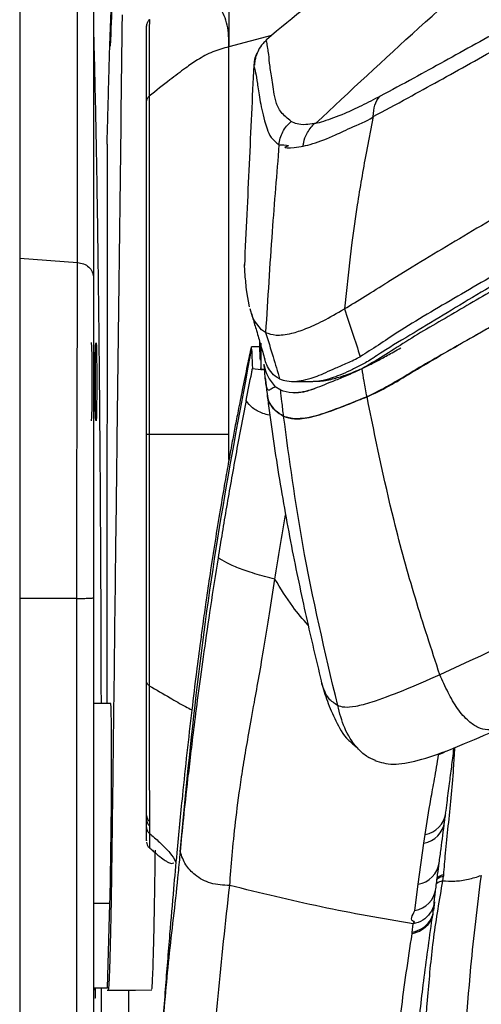
# Model space of a CAD drawing. Units: millimetres. Extents: x 0 to 297, y 0 to 210.
# Drawn here: x 31 to 34, y 57 to 63 of the extents above; entities that cross this region are included whole.
import ezdxf

# ---------------------------------------------------------------- set-up
doc = ezdxf.new("R2010")
doc.units = ezdxf.units.MM
doc.linetypes.add('SLD-Solid', pattern=[0])

msp = doc.modelspace()

# ---------------------------------------------------------------- linework, layer by layer
at = {"color": 7, "linetype": 'SLD-Solid', "lineweight": 25}
for p, q in [((30.9368, 67.0769), (30.9368, 33.2563)), ((31.2684, 61.2165), (31.2684, 62.971)), ((31.3597, 62.8878), (31.3597, 61.1333)), ((32.3539, 62.4964), (32.3545, 62.4968)), ((32.1385, 62.2651), (32.1385, 62.4561)), ((32.2931, 62.402), (32.2988, 62.4175)), ((32.298, 62.4183), (32.2978, 62.4178)), ((32.9677, 62.055), (32.9259, 61.8446)), ((31.4383, 61.8962), (31.4365, 58.6815)), ((32.1386, 61.2833), (32.1386, 61.6484)), ((32.845, 61.3318), (32.8345, 61.2491)), ((32.8345, 61.2491), (32.8015, 60.9496)), ((33.1907, 61.19), (33.0509, 61.1036)), ((32.2563, 60.9612), (32.2407, 61.0487)), ((32.2744, 60.9038), (32.2596, 60.9507)), ((32.2853, 60.8803), (32.2744, 60.9038)), ((32.3254, 60.8296), (32.2853, 60.8803)), ((32.349, 60.8146), (32.3254, 60.8296)), ((32.3146, 60.7641), (32.3146, 60.7239)), ((32.274, 60.607), (32.3211, 60.6017)), ((32.3205, 60.6106), (32.3211, 60.6017)), ((32.3409, 60.624), (32.3412, 60.6314)), ((32.4357, 60.4825), (32.4038, 60.5021)), ((32.5045, 60.5333), (32.6214, 60.5333)), ((32.1386, 60.2303), (32.1386, 60.4693)), ((31.2649, 52.1097), (31.2649, 59.2858)), ((31.3597, 59.2894), (31.3597, 52.1132)), ((32.6722, 58.7996), (32.6696, 58.813)), ((31.4593, 58.6815), (31.3597, 58.6815)), ((32.9365, 58.3761), (32.9423, 58.3711)), ((31.6822, 58.0037), (31.6822, 57.9793)), ((33.2583, 57.8799), (33.2656, 57.9292)), ((33.2254, 57.6432), (33.2583, 57.8799)), ((33.37, 57.6892), (33.3656, 57.6627)), ((33.2059, 57.4922), (33.2254, 57.6432)), ((31.4417, 57.0454), (31.4549, 57.5328)), ((33.3115, 57.4866), (33.3124, 57.4952)), ((33.3156, 57.4931), (33.3209, 57.5413)), ((33.1914, 57.366), (33.1966, 57.415)), ((33.1908, 57.3581), (33.1916, 57.366)), ((31.4417, 57.0454), (31.3597, 57.0454))]:
    msp.add_line(p, q, dxfattribs=at)
at = {"color": 8, "linetype": 'SLD-Solid', "lineweight": 25}
for p, q in [((32.3835, 62.5213), (32.1385, 62.4561)), ((30.9368, 61.2408), (31.2684, 61.2165)), ((32.1386, 60.0838), (32.1386, 60.2303)), ((31.2649, 59.2858), (30.9368, 59.2852)), ((31.4549, 57.5328), (31.3597, 57.5328)), ((31.4047, 57.0454), (31.4047, 56.6138)), ((31.5638, 56.8583), (31.5638, 57.0354))]:
    msp.add_line(p, q, dxfattribs=at)
at = {"color": 7, "linetype": 'SLD-Solid', "lineweight": 25, "flags": 128}
for points in [[(32.2838, 62.3516), (32.2838, 62.3516), (32.2807, 62.3508), (32.2808, 62.3505)], [(31.4398, 57.0352), (31.6018, 57.0354), (31.6955, 57.0355)]]:
    msp.add_lwpolyline(points, dxfattribs=at)
at = {"color": 8, "linetype": 'SLD-Solid', "lineweight": 25, "flags": 128}
msp.add_lwpolyline([(33.3825, 58.4062), (33.3707, 58.399), (33.3428, 58.3872)], dxfattribs=at)
at = {"color": 7, "linetype": 'SLD-Solid', "lineweight": 25}
for centre, radius, start, end in [((31.7114, 58.0386), 0.0455, 180.4242, 230.1057), ((31.712, 58.0145), 0.0461, 180.3546, 229.6806), ((31.7159, 57.8859), 0.05, 180.0031, 217.8636)]:
    msp.add_arc(centre, radius, start, end, dxfattribs=at)
at = {"color": 8, "linetype": 'SLD-Solid', "lineweight": 25}
for centre, radius, start, end in [((33.2405, 58.0714), 0.1444, 279.9945, 351.993), ((33.234, 58.0224), 0.1446, 279.6785, 351.9589), ((33.2024, 57.7865), 0.1452, 279.1213, 352.0315), ((33.1825, 57.6358), 0.1455, 279.2218, 352.5325)]:
    msp.add_arc(centre, radius, start, end, dxfattribs=at)
at = {"color": 7, "linetype": 'SLD-Solid', "lineweight": 25}
for centre, major_axis, ratio, start_param, end_param in [((31.3493, 60.5315), (0, 0.2246), 0.017455, 3.141897, 6.282881), ((31.3624, 60.5315), (0, 0.2244), 0.017455, 3.141897, 6.282881), ((31.4533, 58.0315), (0.006, 0.65), 0.014818, 3.838107, 6.283322), ((31.3711, 57.1315), (0, 0.1426), 0.017455, 2.219178, 4.064008)]:
    msp.add_ellipse(centre, major_axis=major_axis, ratio=ratio, start_param=start_param, end_param=end_param, dxfattribs=at)
msp.add_ellipse((31.3755, 60.5315), major_axis=(0, 0.2242), ratio=0.017455, dxfattribs=at)
for points, knots in [([(35.5261, 64.7965), (35.4243, 64.7315), (35.2113, 64.5956), (34.8806, 64.3777), (34.5229, 64.1361), (34.138, 63.8683), (33.7249, 63.5713), (33.2825, 63.2406), (32.8197, 62.8811), (32.5098, 62.6256), (32.3535, 62.4968)], [0, 0, 0, 0, 0.092526, 0.193459, 0.303207, 0.422478, 0.552078, 0.692701, 0.845121, 1, 1, 1, 1]), ([(32.6362, 62.0158), (32.8334, 62.2004), (33.2278, 62.5696), (33.8435, 63.1063), (34.478, 63.6343), (34.9175, 63.9714), (35.1372, 64.14)], [0, 0, 0, 0, 0.24397, 0.487891, 0.743932, 1, 1, 1, 1]), ([(31.6485, 63.4459), (31.639, 63.4434), (31.6191, 63.4381), (31.5841, 63.4204), (31.5511, 63.3923), (31.529, 63.3605), (31.5142, 63.3277), (31.5086, 63.3015), (31.5016, 63.2599), (31.4939, 63.194), (31.4853, 63.0911), (31.476, 62.9332), (31.4664, 62.7271), (31.4603, 62.5512), (31.4571, 62.4598)], [0, 0, 0, 0, 0.010419, 0.02166, 0.048113, 0.081955, 0.124524, 0.19548, 0.274986, 0.360499, 0.500543, 0.654565, 0.820648, 1, 1, 1, 1]), ([(31.4534, 62.4237), (31.4558, 62.4939), (31.4605, 62.6337), (31.4676, 62.8105), (31.4746, 62.9619), (31.4815, 63.0849), (31.4882, 63.1781), (31.4948, 63.2402), (31.5012, 63.2706), (31.5072, 63.2676), (31.513, 63.2311), (31.5184, 63.1603), (31.5233, 63.0574), (31.5263, 62.9608), (31.5277, 62.9125)], [0, 0, 0, 0, 0.083274, 0.165716, 0.247758, 0.331488, 0.414459, 0.497162, 0.581398, 0.66497, 0.748432, 0.832479, 0.916134, 1, 1, 1, 1]), ([(32.1427, 63.2994), (32.1423, 63.2356), (32.1414, 63.1072), (32.1398, 62.9044), (32.1386, 62.6954), (32.1385, 62.5355), (32.1385, 62.4561)], [0, 0, 0, 0, 0.248343, 0.499904, 0.751282, 1, 1, 1, 1]), ([(34.9046, 63.1841), (34.8336, 63.1489), (34.5039, 62.9854), (34.0505, 62.7463), (33.5539, 62.4722), (33.2437, 62.2987), (33.0716, 62.2065), (33.0079, 62.1724)], [0, 0, 0, 0, 0.106916, 0.496203, 0.691093, 0.885829, 1, 1, 1, 1]), ([(32.9677, 62.0555), (32.9678, 62.0555), (33.0307, 62.0887), (33.2103, 62.1863), (33.5242, 62.3599), (34.0146, 62.6379), (34.5184, 62.8709), (34.7819, 63.0422), (34.8762, 63.0737), (34.8762, 63.0737)], [0, 0, 0, 0, 0.000033, 0.117118, 0.312542, 0.50812, 0.894223, 0.999999, 1, 1, 1, 1]), ([(32.1385, 62.4561), (32.1378, 62.499), (32.1365, 62.585), (32.0876, 62.6861), (32.0321, 62.7719), (32.0048, 62.8171), (31.991, 62.8399)], [0, 0, 0, 0, 0.249999, 0.501237, 0.74859, 1, 1, 1, 1]), ([(31.525, 62.6407), (31.5152, 61.8387), (31.5027, 60.8188), (31.4861, 59.4713), (31.4767, 58.7017), (31.4695, 58.1179), (31.4663, 57.8621), (31.4659, 57.8301)], [0, 0, 0, 0, 0.5, 0.635837, 0.840393, 0.980069, 1, 1, 1, 1]), ([(31.6659, 62.575), (31.6661, 62.5783), (31.6665, 62.585), (31.6696, 62.5946), (31.6744, 62.6036), (31.6789, 62.6085), (31.6812, 62.611)], [0, 0, 0, 0, 0.2500023, 0.500001, 0.7500079, 1, 1, 1, 1]), ([(31.6812, 62.6109), (31.6812, 62.6109), (31.6812, 62.6109), (31.6811, 62.6124), (31.6815, 62.6137), (31.6815, 62.6125), (31.6815, 62.6116)], [0, 0, 0, 0, 0.000024, 0.316578, 0.52171, 1, 1, 1, 1]), ([(31.6659, 62.1435), (31.6659, 62.2045), (31.6659, 62.3264), (31.6659, 62.4635), (31.6659, 62.543), (31.6659, 62.5755), (31.6659, 62.579), (31.6659, 62.5755), (31.6659, 62.575)], [0, 0, 0, 0, 0.215635, 0.431272, 0.681334, 0.828429, 0.975533, 1, 1, 1, 1]), ([(32.3564, 62.4947), (32.3487, 62.4884), (32.3266, 62.4704), (32.3062, 62.4353), (32.2926, 62.4012), (32.287, 62.374), (32.2853, 62.3576), (32.2852, 62.3517), (32.2852, 62.3503)], [0, 0, 0, 0, 0.103036, 0.294195, 0.484623, 0.689592, 0.929567, 1, 1, 1, 1]), ([(31.4383, 61.8962), (31.4393, 61.9278), (31.4413, 61.9889), (31.4444, 62.1031), (31.4474, 62.2167), (31.4505, 62.331), (31.4524, 62.3922), (31.4534, 62.4237)], [0, 0, 0, 0, 0.197193, 0.380251, 0.621376, 0.805257, 1, 1, 1, 1]), ([(32.1385, 62.4561), (32.1072, 62.4474), (32.0427, 62.4296), (31.9609, 62.3845), (31.881, 62.3284), (31.7892, 62.2585), (31.7206, 62.2041), (31.681, 62.1728)], [0, 0, 0, 0, 0.169903, 0.350712, 0.505118, 0.715312, 1, 1, 1, 1]), ([(32.2838, 62.3516), (32.285, 62.3657), (32.2868, 62.3886), (32.2956, 62.4097), (32.299, 62.4179)], [0, 0, 0, 0, 0.6117257, 1, 1, 1, 1]), ([(32.2925, 62.4022), (32.2918, 62.3999), (32.2881, 62.3893), (32.2831, 62.368), (32.2823, 62.3528), (32.2823, 62.3509)], [0, 0, 0, 0, 0.19356, 0.900096, 1, 1, 1, 1]), ([(32.2807, 62.3505), (32.2722, 62.1636), (32.2553, 61.7957), (32.2365, 61.3959), (32.2273, 61.1993)], [0, 0, 0, 0, 0.50811, 1, 1, 1, 1]), ([(32.2838, 62.3513), (32.2838, 62.3514), (32.2838, 62.3514), (32.2838, 62.3514), (32.2838, 62.3514)], [0, 0, 0, 0, 0.999716, 1, 1, 1, 1]), ([(32.1386, 61.6484), (32.1385, 61.7605), (32.1385, 61.985), (32.1385, 62.1717), (32.1385, 62.2651)], [0, 0, 0, 0, 0.499665, 1, 1, 1, 1]), ([(31.6659, 62.1435), (31.6661, 62.1462), (31.6665, 62.1517), (31.6696, 62.1595), (31.6743, 62.1668), (31.6788, 62.1708), (31.6811, 62.1728)], [0, 0, 0, 0, 0.250014, 0.499992, 0.750018, 1, 1, 1, 1]), ([(31.6659, 60.2302), (31.6659, 60.3379), (31.6659, 60.5553), (31.6659, 60.8961), (31.6659, 61.2473), (31.6659, 61.588), (31.6659, 61.8969), (31.6659, 62.0606), (31.6659, 62.1436)], [0, 0, 0, 0, 0.144454, 0.291737, 0.466274, 0.645868, 0.820396, 1, 1, 1, 1]), ([(31.681, 62.1728), (31.681, 62.1728), (31.681, 62.0925), (31.681, 61.9222), (31.681, 61.6123), (31.681, 61.2643), (31.681, 60.9813), (31.681, 60.6904), (31.681, 60.471), (31.681, 60.2838), (31.681, 60.2302), (31.681, 60.2302)], [0, 0, 0, 0, 0.000002, 0.177066, 0.354126, 0.531184, 0.708246, 0.752306, 0.929131, 0.999999, 1, 1, 1, 1]), ([(33.0079, 62.1724), (32.9713, 62.1534), (32.898, 62.1155), (32.784, 62.0625), (32.7007, 62.0334), (32.6473, 62.0158), (32.6362, 62.0158), (32.6362, 62.0158)], [0, 0, 0, 0, 0.236199, 0.472347, 0.833441, 0.999993, 1, 1, 1, 1]), ([(32.9677, 62.0555), (32.9693, 62.0782), (32.9724, 62.1216), (32.9936, 62.1571), (33.0067, 62.1711), (33.0079, 62.1724)], [0, 0, 0, 0, 0.4996402, 0.9532783, 1, 1, 1, 1]), ([(32.4261, 61.8926), (32.4281, 61.9055), (32.432, 61.9313), (32.4472, 61.9675), (32.4683, 62.0007), (32.4873, 62.0186), (32.4968, 62.0276)], [0, 0, 0, 0, 0.250003, 0.499998, 0.750003, 1, 1, 1, 1]), ([(32.6293, 62.0145), (32.6121, 62.0121), (32.5714, 62.0064), (32.527, 62.0115), (32.5069, 62.0222), (32.4968, 62.0276)], [0, 0, 0, 0, 0.2665606, 0.632107, 1, 1, 1, 1]), ([(32.565, 61.8848), (32.5827, 61.8892), (32.6333, 61.9017), (32.7353, 61.9404), (32.8404, 61.9938), (32.9515, 62.0388), (32.9677, 62.055), (32.9677, 62.055)], [0, 0, 0, 0, 0.189397, 0.541904, 0.770926, 0.999993, 1, 1, 1, 1]), ([(32.9677, 62.055), (32.9677, 62.0551), (32.9677, 62.0553), (32.9677, 62.0555), (32.9677, 62.0555)], [0, 0, 0, 0, 0.82382, 1, 1, 1, 1]), ([(32.565, 61.8848), (32.5659, 61.8921), (32.5691, 61.9169), (32.5851, 61.9649), (32.613, 61.9962), (32.6293, 62.0145)], [0, 0, 0, 0, 0.147268, 0.50081, 1, 1, 1, 1]), ([(32.6362, 62.0158), (32.6351, 62.0156), (32.6327, 62.0151), (32.6304, 62.0147), (32.6293, 62.0145)], [0, 0, 0, 0, 0.498515, 1, 1, 1, 1]), ([(34.4873, 61.9231), (34.3252, 61.8376), (34.0197, 61.6766), (33.5842, 61.4276), (33.3219, 61.2692), (33.1907, 61.19)], [0, 0, 0, 0, 0.361091, 0.680311, 1, 1, 1, 1]), ([(32.4261, 61.8926), (32.4126, 61.7268), (32.3833, 61.3677), (32.361, 61.0082), (32.349, 60.8146)], [0, 0, 0, 0, 0.461803, 1, 1, 1, 1]), ([(32.4261, 61.8926), (32.4261, 61.8926), (32.5148, 61.8926), (32.4203, 61.8745), (32.5103, 61.8747), (32.5487, 61.8818), (32.565, 61.8848)], [0, 0, 0, 0, 0.000001, 0.363922, 0.729911, 1, 1, 1, 1]), ([(32.9259, 61.8446), (32.9084, 61.7457), (32.8782, 61.5752), (32.8549, 61.4037), (32.845, 61.3318)], [0, 0, 0, 0, 0.580356, 1, 1, 1, 1]), ([(34.6865, 61.7037), (34.5193, 61.6171), (34.2238, 61.464), (33.8126, 61.2329), (33.4498, 61.0201), (33.1746, 60.861), (32.9952, 60.7401), (32.927, 60.6969), (32.8929, 60.6753)], [0, 0, 0, 0, 0.259005, 0.457886, 0.656741, 0.857281, 0.928676, 1, 1, 1, 1]), ([(34.7149, 61.635), (34.4818, 61.5127), (34.1454, 61.336), (33.7218, 61.0961), (33.4314, 60.9245), (33.1962, 60.7902), (33.0225, 60.6756), (32.9429, 60.6289), (32.9031, 60.6056)], [0, 0, 0, 0, 0.3590367, 0.5183803, 0.6778456, 0.8382425, 0.9191938, 1, 1, 1, 1]), ([(32.9316, 60.4448), (32.9725, 60.4639), (33.0546, 60.5021), (33.1861, 60.5835), (33.4186, 60.7219), (33.7799, 60.9258), (34.2731, 61.2006), (34.6187, 61.3821), (34.7915, 61.4729)], [0, 0, 0, 0, 0.078664, 0.157639, 0.236609, 0.477799, 0.738813, 1, 1, 1, 1]), ([(34.7915, 61.4729), (34.5587, 61.35), (34.2193, 61.1708), (33.7863, 60.9299), (33.4844, 60.7558), (33.2404, 60.6203), (33.0589, 60.5068), (32.974, 60.4654), (32.9316, 60.4448)], [0, 0, 0, 0, 0.351979, 0.513007, 0.67416, 0.836311, 0.918255, 1, 1, 1, 1]), ([(32.1386, 60.4693), (32.1386, 60.6089), (32.1386, 60.8879), (32.1386, 61.1515), (32.1386, 61.2833)], [0, 0, 0, 0, 0.500002, 1, 1, 1, 1]), ([(31.2649, 59.2858), (31.2649, 59.3885), (31.2649, 59.5937), (31.2653, 59.901), (31.2659, 60.1774), (31.2668, 60.4128), (31.2675, 60.6231), (31.2681, 60.8193), (31.2683, 60.987), (31.2684, 61.115), (31.2684, 61.1868), (31.2684, 61.2165)], [0, 0, 0, 0, 0.132388, 0.264728, 0.395957, 0.492242, 0.588492, 0.709938, 0.831783, 0.930181, 1, 1, 1, 1]), ([(31.2684, 61.2165), (31.2806, 61.2145), (31.305, 61.2105), (31.3349, 61.1909), (31.3557, 61.1644), (31.3583, 61.1437), (31.3597, 61.1333)], [0, 0, 0, 0, 0.2500005, 0.5000063, 0.7500071, 1, 1, 1, 1]), ([(32.2407, 61.0487), (32.2374, 61.0828), (32.2303, 61.1559), (32.2275, 61.2026), (32.2284, 61.2047), (32.2287, 61.2054)], [0, 0, 0, 0, 0.376121, 0.8060495, 1, 1, 1, 1]), ([(31.3597, 61.1333), (31.3597, 61.0627), (31.3597, 60.9434), (31.3597, 60.75), (31.3597, 60.5663), (31.3597, 60.37), (31.3597, 60.172), (31.3597, 59.9598), (31.3597, 59.7392), (31.3597, 59.5154), (31.3597, 59.3647), (31.3597, 59.2894)], [0, 0, 0, 0, 0.173333, 0.292546, 0.414138, 0.505777, 0.600222, 0.698421, 0.796788, 0.898367, 1, 1, 1, 1]), ([(32.8015, 60.9496), (32.8404, 60.9732), (32.9183, 61.0207), (33.0066, 61.0759), (33.0509, 61.1036)], [0, 0, 0, 0, 0.49835, 1, 1, 1, 1]), ([(32.2584, 60.9525), (32.2612, 60.9435), (32.2652, 60.9305), (32.2716, 60.9092), (32.2764, 60.8933), (32.2814, 60.8768), (32.2885, 60.8528), (32.3035, 60.8021), (32.324, 60.7317), (32.3368, 60.6877), (32.3447, 60.6607)], [0, 0, 0, 0, 0.074822, 0.108821, 0.142364, 0.177195, 0.215048, 0.30547, 0.57419, 1, 1, 1, 1]), ([(32.349, 60.8146), (32.3671, 60.808), (32.4026, 60.7951), (32.4826, 60.8028), (32.5769, 60.8333), (32.676, 60.8774), (32.7595, 60.9255), (32.8015, 60.9496)], [0, 0, 0, 0, 0.262093, 0.513221, 0.676068, 0.837369, 1, 1, 1, 1]), ([(32.8015, 60.9496), (32.817, 60.9031), (32.8476, 60.8117), (32.878, 60.7203), (32.8929, 60.6753)], [0, 0, 0, 0, 0.508314, 1, 1, 1, 1]), ([(32.349, 60.8146), (32.3636, 60.7678), (32.3913, 60.679), (32.4175, 60.5897), (32.4298, 60.5476)], [0, 0, 0, 0, 0.528096, 1, 1, 1, 1]), ([(32.2665, 60.7317), (32.259, 60.6964), (32.2422, 60.6174), (32.2172, 60.4951), (32.1938, 60.3774), (32.174, 60.2748), (32.1552, 60.1749), (32.136, 60.07), (32.1132, 59.9423), (32.0871, 59.7895), (32.0585, 59.6138), (32.0315, 59.439), (32.0082, 59.2804), (31.9901, 59.1516), (31.9712, 59.0117), (31.9496, 58.8458), (31.9239, 58.6352), (31.8972, 58.4013), (31.8739, 58.1817), (31.8547, 57.9893), (31.8377, 57.8109), (31.8185, 57.5995), (31.7962, 57.3383), (31.7718, 57.033), (31.7556, 56.8142), (31.7473, 56.7011)], [0, 0, 0, 0, 0.043021, 0.096347, 0.138348, 0.168867, 0.195336, 0.224983, 0.257895, 0.300535, 0.347875, 0.396286, 0.43593, 0.466195, 0.488658, 0.528351, 0.579279, 0.635843, 0.691028, 0.727064, 0.763023, 0.807138, 0.862377, 0.928877, 1, 1, 1, 1]), ([(32.2669, 60.7316), (32.2667, 60.7317), (32.2657, 60.733), (32.2673, 60.7233), (32.2687, 60.7147)], [0, 0, 0, 0, 0.115783, 1, 1, 1, 1]), ([(32.3122, 60.7315), (32.302, 60.7315), (32.2872, 60.7315), (32.2725, 60.7315), (32.268, 60.7315)], [0, 0, 0, 0, 0.695647, 1, 1, 1, 1]), ([(32.3146, 60.7221), (32.3147, 60.7173), (32.315, 60.7063), (32.3154, 60.6825), (32.3171, 60.6588), (32.3173, 60.6561)], [0, 0, 0, 0, 0.402058, 0.932939, 1, 1, 1, 1]), ([(32.3211, 60.7523), (32.3211, 60.7423), (32.3211, 60.6926), (32.3211, 60.6421), (32.3211, 60.6017)], [0, 0, 0, 0, 0.1996138, 1, 1, 1, 1]), ([(32.632, 60.5349), (32.6392, 60.5347), (32.6701, 60.5337), (32.7281, 60.5449), (32.8091, 60.5686), (32.8822, 60.5978), (32.9505, 60.63), (33.014, 60.6631), (33.0741, 60.6967), (33.1125, 60.7189), (33.1264, 60.7269)], [0, 0, 0, 0, 0.059935, 0.256907, 0.423597, 0.601266, 0.726249, 0.834715, 0.940464, 1, 1, 1, 1]), ([(31.8579, 57.8286), (31.8888, 58.1496), (31.9506, 58.7929), (32.0878, 59.7559), (32.2083, 60.3945), (32.2687, 60.7147)], [0, 0, 0, 0, 0.331631, 0.664806, 1, 1, 1, 1]), ([(32.2687, 60.7147), (32.2693, 60.7045), (32.2704, 60.6842), (32.2715, 60.6411), (32.2736, 60.6123), (32.274, 60.607)], [0, 0, 0, 0, 0.448263, 0.896632, 1, 1, 1, 1]), ([(32.4298, 60.5476), (32.4295, 60.5478), (32.4101, 60.5568), (32.3715, 60.5913), (32.3516, 60.6342), (32.3453, 60.66), (32.3447, 60.6623)], [0, 0, 0, 0, 0.005362, 0.3163, 0.938037, 1, 1, 1, 1]), ([(32.4298, 60.5476), (32.4427, 60.5429), (32.4684, 60.5334), (32.5196, 60.532), (32.5785, 60.5422), (32.6504, 60.563), (32.7302, 60.602), (32.818, 60.6372), (32.868, 60.6626), (32.8929, 60.6753)], [0, 0, 0, 0, 0.185164, 0.371028, 0.503985, 0.637699, 0.817162, 0.908637, 1, 1, 1, 1]), ([(32.2374, 60.424), (32.248, 60.4773), (32.26, 60.5382), (32.2725, 60.5993), (32.274, 60.607)], [0, 0, 0, 0, 0.874837, 1, 1, 1, 1]), ([(32.3409, 60.624), (32.3458, 60.6037), (32.3557, 60.5632), (32.3878, 60.5225), (32.4038, 60.5021)], [0, 0, 0, 0, 0.499855, 1, 1, 1, 1]), ([(32.4038, 60.5021), (32.3956, 60.4976), (32.3793, 60.4884), (32.3659, 60.4782), (32.3562, 60.4946), (32.3478, 60.5352), (32.3436, 60.59), (32.3409, 60.624)], [0, 0, 0, 0, 0.21604, 0.432146, 0.587733, 0.744227, 1, 1, 1, 1]), ([(32.9031, 60.6056), (32.8759, 60.593), (32.8215, 60.5678), (32.7238, 60.5285), (32.6686, 60.5065), (32.6314, 60.4918)], [0, 0, 0, 0, 0.247166, 0.494497, 1, 1, 1, 1]), ([(32.9316, 60.4448), (32.9261, 60.4748), (32.9163, 60.5283), (32.9071, 60.582), (32.9031, 60.6056)], [0, 0, 0, 0, 0.56, 1, 1, 1, 1]), ([(32.3473, 60.5999), (32.3432, 60.6002), (32.3329, 60.6007), (32.3256, 60.6013), (32.3211, 60.6017)], [0, 0, 0, 0, 0.398986, 1, 1, 1, 1]), ([(32.3214, 60.6017), (32.3242, 60.6014), (32.3272, 60.6011), (32.3315, 60.6009), (32.3318, 60.6009)], [0, 0, 0, 0, 0.93144, 1, 1, 1, 1]), ([(32.3469, 60.5539), (32.3481, 60.5431), (32.3522, 60.5066), (32.3567, 60.4697), (32.3599, 60.4436)], [0, 0, 0, 0, 0.294456, 1, 1, 1, 1]), ([(32.3578, 60.4612), (32.367, 60.389), (32.3857, 60.2433), (32.4191, 60.0244), (32.4561, 59.8053), (32.4967, 59.5869), (32.5403, 59.3718), (32.5834, 59.1743), (32.626, 58.99), (32.6539, 58.8724), (32.6682, 58.8122)], [0, 0, 0, 0, 0.119098, 0.240112, 0.362367, 0.483036, 0.602478, 0.726986, 0.86025, 1, 1, 1, 1]), ([(32.3596, 60.4504), (32.3596, 60.4488), (32.3599, 60.4347), (32.3718, 60.4066), (32.4009, 60.3657), (32.4354, 60.3439), (32.4527, 60.333)], [0, 0, 0, 0, 0.03912, 0.358798, 0.679214, 1, 1, 1, 1]), ([(32.4527, 60.333), (32.4355, 60.3438), (32.4011, 60.3655), (32.372, 60.4064), (32.3599, 60.4346), (32.3596, 60.4488), (32.3596, 60.4504)], [0, 0, 0, 0, 0.318958, 0.638378, 0.958831, 1, 1, 1, 1]), ([(32.513, 60.4684), (32.5106, 60.4684), (32.4777, 60.4678), (32.4559, 60.4755), (32.4357, 60.4825)], [0, 0, 0, 0, 0.072803, 1, 1, 1, 1]), ([(32.4527, 60.333), (32.4494, 60.3609), (32.4435, 60.4107), (32.4381, 60.4606), (32.4357, 60.4825)], [0, 0, 0, 0, 0.56, 1, 1, 1, 1]), ([(32.4527, 60.333), (32.4713, 60.3267), (32.5085, 60.314), (32.6034, 60.3224), (32.7168, 60.3591), (32.8294, 60.4037), (32.8975, 60.4311), (32.9316, 60.4448)], [0, 0, 0, 0, 0.260853, 0.521946, 0.757493, 0.87875, 1, 1, 1, 1]), ([(32.9316, 60.4448), (32.874, 60.4217), (32.7574, 60.3749), (32.6486, 60.3357), (32.5738, 60.3204), (32.5046, 60.3156), (32.4735, 60.326), (32.4527, 60.333)], [0, 0, 0, 0, 0.210201, 0.425466, 0.567473, 0.710323, 1, 1, 1, 1]), ([(32.513, 60.4684), (32.5294, 60.4694), (32.5622, 60.4715), (32.6083, 60.485), (32.6314, 60.4918)], [0, 0, 0, 0, 0.498573, 1, 1, 1, 1]), ([(32.6314, 60.4918), (32.6085, 60.4838), (32.5624, 60.4677), (32.5295, 60.4682), (32.513, 60.4684)], [0, 0, 0, 0, 0.49764, 1, 1, 1, 1]), ([(33.3503, 58.8469), (33.302, 58.9934), (33.2056, 59.2865), (33.0596, 59.8183), (32.9801, 60.2071), (32.9316, 60.4448)], [0, 0, 0, 0, 0.280009, 0.560024, 1, 1, 1, 1]), ([(32.2374, 60.424), (32.2374, 60.4239), (32.2167, 60.3191), (32.1776, 60.1125), (32.1234, 59.8088), (32.0918, 59.6157), (32.0759, 59.519)], [0, 0, 0, 0, 0.000254, 0.340733, 0.66974, 1, 1, 1, 1]), ([(32.374, 60.3382), (32.3731, 60.3384), (32.3579, 60.3411), (32.3207, 60.3533), (32.2696, 60.378), (32.2482, 60.4086), (32.2374, 60.424)], [0, 0, 0, 0, 0.012761, 0.205667, 0.599516, 1, 1, 1, 1]), ([(32.7634, 58.6707), (32.6908, 58.9783), (32.5614, 59.5277), (32.4859, 60.0869), (32.4527, 60.333)], [0, 0, 0, 0, 0.559982, 1, 1, 1, 1]), ([(31.6659, 60.2302), (31.6661, 60.2302), (31.6665, 60.2302), (31.6696, 60.2302), (31.6743, 60.2302), (31.6788, 60.2302), (31.681, 60.2302)], [0, 0, 0, 0, 0.250038, 0.500027, 0.750036, 1, 1, 1, 1]), ([(31.6659, 58.8061), (31.6659, 58.9132), (31.6659, 59.1305), (31.6659, 59.489), (31.6659, 59.8591), (31.6659, 60.1055), (31.6659, 60.2302)], [0, 0, 0, 0, 0.254865, 0.5171, 0.755566, 1, 1, 1, 1]), ([(31.681, 60.2302), (31.7206, 60.2302), (31.7893, 60.2302), (31.8812, 60.2302), (31.9611, 60.2302), (32.0429, 60.2303), (32.1074, 60.2303), (32.1386, 60.2303)], [0, 0, 0, 0, 0.284907, 0.495205, 0.64964, 0.83027, 1, 1, 1, 1]), ([(31.681, 60.2302), (31.681, 60.2302), (31.681, 60.098), (31.681, 59.8334), (31.681, 59.4468), (31.681, 59.091), (31.681, 58.8827), (31.681, 58.7843)], [0, 0, 0, 0, 0.0000019, 0.2555869, 0.5101418, 0.7686109, 1, 1, 1, 1]), ([(35.5218, 59.9428), (35.3331, 59.8471), (34.9557, 59.6556), (34.4744, 59.4038), (34.1017, 59.2121), (33.8336, 59.0767), (33.5782, 58.9513), (33.4263, 58.8817), (33.3504, 58.8469)], [0, 0, 0, 0, 0.250024, 0.500051, 0.625055, 0.750048, 0.875039, 1, 1, 1, 1]), ([(32.0759, 59.519), (32.061, 59.4244), (32.0311, 59.2341), (31.9939, 58.9755), (31.9623, 58.744), (31.9373, 58.5499), (31.9173, 58.3859), (31.8963, 58.2046), (31.8757, 58.0165), (31.8639, 57.8913), (31.8579, 57.8286)], [0, 0, 0, 0, 0.0965288, 0.1942731, 0.2919755, 0.3957039, 0.4999198, 0.6040735, 0.8019686, 1, 1, 1, 1]), ([(32.4024, 59.397), (32.3825, 59.4018), (32.3437, 59.411), (32.2868, 59.4276), (32.2364, 59.4442), (32.1798, 59.4656), (32.1233, 59.4914), (32.0918, 59.5099), (32.0759, 59.5192)], [0, 0, 0, 0, 0.1399935, 0.2727927, 0.3992055, 0.5212809, 0.7579767, 1, 1, 1, 1]), ([(32.1433, 57.6361), (32.1476, 57.6925), (32.1562, 57.8052), (32.1752, 57.9971), (32.1992, 58.1835), (32.2266, 58.3584), (32.2523, 58.5078), (32.2812, 58.6683), (32.3115, 58.8375), (32.3412, 59.0087), (32.3719, 59.1956), (32.3923, 59.3299), (32.4024, 59.397)], [0, 0, 0, 0, 0.166644, 0.333299, 0.499941, 0.583279, 0.66662, 0.749976, 0.812507, 0.875025, 0.937526, 1, 1, 1, 1]), ([(31.2649, 59.2858), (31.2775, 59.2859), (31.3026, 59.2861), (31.3338, 59.2869), (31.3555, 59.288), (31.3583, 59.289), (31.3597, 59.2894)], [0, 0, 0, 0, 0.250001, 0.499995, 0.75, 1, 1, 1, 1]), ([(31.681, 58.7843), (31.6788, 58.7858), (31.6743, 58.7888), (31.6696, 58.7942), (31.6665, 58.8), (31.6661, 58.8041), (31.6659, 58.8061)], [0, 0, 0, 0, 0.250021, 0.499996, 0.750028, 1, 1, 1, 1]), ([(31.6659, 58.0383), (31.6659, 58.0814), (31.6659, 58.1685), (31.6659, 58.3538), (31.6659, 58.5657), (31.6659, 58.729), (31.6659, 58.8061)], [0, 0, 0, 0, 0.254024, 0.51332, 0.770039, 1, 1, 1, 1]), ([(32.6707, 58.8029), (32.6807, 58.7675), (32.7006, 58.6967), (32.7509, 58.5824), (32.8008, 58.4878), (32.8577, 58.4425), (32.8743, 58.4292)], [0, 0, 0, 0, 0.293773, 0.586264, 0.878871, 1, 1, 1, 1]), ([(33.3504, 58.8469), (33.2769, 58.8148), (33.1301, 58.7507), (32.9705, 58.6911), (32.863, 58.6621), (32.7985, 58.657), (32.7751, 58.6661), (32.7634, 58.6707)], [0, 0, 0, 0, 0.250014, 0.49996, 0.666666, 0.833308, 1, 1, 1, 1]), ([(33.7345, 58.5571), (33.7166, 58.5495), (33.6811, 58.5346), (33.6235, 58.5269), (33.5665, 58.5425), (33.5069, 58.5837), (33.4488, 58.6526), (33.3952, 58.7456), (33.3654, 58.8129), (33.3504, 58.8469)], [0, 0, 0, 0, 0.103667, 0.204897, 0.312051, 0.432671, 0.612759, 0.80404, 1, 1, 1, 1]), ([(31.681, 58.7843), (31.681, 58.7843), (31.681, 58.7235), (31.6812, 58.516), (31.681, 58.3212), (31.6814, 58.1528), (31.682, 58.0598), (31.6822, 58.0158), (31.6822, 58.0037)], [0, 0, 0, 0, 0.000003, 0.229922, 0.526968, 0.726175, 0.92537, 1, 1, 1, 1]), ([(32.9811, 58.354), (32.9632, 58.3617), (32.9235, 58.3788), (32.8586, 58.4399), (32.7975, 58.5389), (32.7747, 58.6268), (32.7634, 58.6707)], [0, 0, 0, 0, 0.145666, 0.322831, 0.661799, 1, 1, 1, 1]), ([(32.9764, 58.3536), (33.0095, 58.3439), (33.0773, 58.3241), (33.225, 58.3513), (33.4116, 58.4158), (33.5574, 58.4789), (33.6331, 58.5116)], [0, 0, 0, 0, 0.228881, 0.467714, 0.723772, 1, 1, 1, 1]), ([(33.3834, 58.0512), (33.386, 58.0715), (33.3933, 58.1267), (33.4044, 58.2125), (33.4178, 58.3153), (33.4264, 58.3855), (33.4313, 58.4255), (33.4315, 58.4272)], [0, 0, 0, 0, 0.182083, 0.495036, 0.749289, 0.989728, 1, 1, 1, 1]), ([(33.2656, 57.9292), (33.2758, 57.9945), (33.2911, 58.093), (33.3192, 58.2445), (33.3349, 58.3393), (33.3428, 58.3872)], [0, 0, 0, 0, 0.49452, 0.745081, 1, 1, 1, 1]), ([(31.6659, 58.0142), (31.6659, 58.0142), (31.6659, 58.0222), (31.6659, 58.0303), (31.6659, 58.0383)], [0, 0, 0, 0, 0.0007604, 1, 1, 1, 1]), ([(31.6659, 57.971), (31.6659, 57.971), (31.6659, 57.9836), (31.6659, 57.9989), (31.6659, 58.0142)], [0, 0, 0, 0, 0.000275, 1, 1, 1, 1]), ([(33.3463, 57.7664), (33.3498, 57.7929), (33.3598, 57.8694), (33.3704, 57.9505), (33.3773, 58.0035)], [0, 0, 0, 0, 0.346799, 1, 1, 1, 1]), ([(33.3772, 58.0022), (33.3787, 58.0134), (33.3807, 58.0295), (33.3829, 58.0465), (33.3836, 58.0516)], [0, 0, 0, 0, 0.70007, 1, 1, 1, 1]), ([(31.6821, 57.9355), (31.6797, 57.9379), (31.6749, 57.9427), (31.6698, 57.9515), (31.6665, 57.961), (31.6661, 57.9677), (31.6659, 57.971)], [0, 0, 0, 0, 0.2499954, 0.4999905, 0.7499974, 1, 1, 1, 1]), ([(31.6659, 57.8943), (31.6659, 57.8922), (31.6659, 57.8877), (31.6659, 57.9177), (31.6659, 57.9532), (31.6659, 57.971)], [0, 0, 0, 0, 0.2863586, 0.6431798, 1, 1, 1, 1]), ([(31.6822, 57.9793), (31.6822, 57.9689), (31.6822, 57.9535), (31.6821, 57.9394), (31.6821, 57.9355), (31.6821, 57.9355)], [0, 0, 0, 0, 0.674629, 0.999979, 1, 1, 1, 1]), ([(31.6821, 57.9355), (31.7015, 57.9189), (31.743, 57.8835), (31.7953, 57.8309), (31.8265, 57.7895), (31.8333, 57.769), (31.8339, 57.7674)], [0, 0, 0, 0, 0.332688, 0.712119, 0.977104, 1, 1, 1, 1]), ([(31.6799, 57.8558), (31.683, 57.8529), (31.6896, 57.8468), (31.7035, 57.8342), (31.7322, 57.8094), (31.7607, 57.787), (31.7878, 57.7692), (31.8081, 57.7605), (31.8172, 57.7641), (31.8217, 57.7658)], [0, 0, 0, 0, 0.024377, 0.052006, 0.120625, 0.324681, 0.51707, 0.757637, 1, 1, 1, 1]), ([(31.6955, 57.0397), (31.6959, 57.0411), (31.6971, 57.0453), (31.6995, 57.0846), (31.7024, 57.1521), (31.7054, 57.2472), (31.7082, 57.3629), (31.711, 57.4991), (31.7137, 57.657), (31.7152, 57.7753), (31.716, 57.8382)], [0, 0, 0, 0, 0.061951, 0.191308, 0.324417, 0.453636, 0.586593, 0.715876, 0.848909, 1, 1, 1, 1]), ([(31.4659, 57.8301), (31.4653, 57.7813), (31.4641, 57.6841), (31.4618, 57.5474), (31.4595, 57.4215), (31.4569, 57.309), (31.4543, 57.213), (31.4517, 57.1348), (31.4491, 57.0781), (31.447, 57.0449), (31.4458, 57.0398), (31.4454, 57.0381)], [0, 0, 0, 0, 0.117657, 0.2344933, 0.3516925, 0.4685107, 0.5863344, 0.7032892, 0.821243, 0.9392814, 1, 1, 1, 1]), ([(31.8579, 57.8286), (31.8543, 57.789), (31.8363, 57.5912), (31.8026, 57.3241), (31.7659, 56.9464), (31.7494, 56.7239), (31.7383, 56.5747)], [0, 0, 0, 0, 0.090368, 0.451843, 0.632578, 1, 1, 1, 1]), ([(32.1433, 57.6361), (32.1062, 57.6378), (32.0356, 57.6411), (31.9475, 57.6878), (31.8863, 57.7526), (31.8675, 57.8031), (31.8579, 57.8286)], [0, 0, 0, 0, 0.30379, 0.578478, 0.786474, 1, 1, 1, 1]), ([(33.3271, 57.617), (33.3304, 57.6441), (33.3364, 57.6925), (33.3432, 57.7437), (33.3462, 57.7663)], [0, 0, 0, 0, 0.55835, 1, 1, 1, 1]), ([(33.3659, 57.663), (33.3886, 57.6618), (33.4339, 57.6595), (33.5076, 57.6679), (33.5628, 57.6857), (33.588, 57.6939)], [0, 0, 0, 0, 0.353997, 0.705605, 1, 1, 1, 1]), ([(33.371, 57.6977), (33.3709, 57.6968), (33.3706, 57.6939), (33.3703, 57.6911), (33.3701, 57.6892)], [0, 0, 0, 0, 0.327798, 1, 1, 1, 1]), ([(33.4917, 55.6008), (33.4859, 55.725), (33.4744, 55.9736), (33.4824, 56.4979), (33.5111, 57.0629), (33.5667, 57.5176), (33.5883, 57.6942)], [0, 0, 0, 0, 0.189696, 0.379396, 0.758982, 1, 1, 1, 1]), ([(32.0263, 56.3877), (32.0415, 56.5898), (32.0719, 56.9939), (32.1195, 57.4221), (32.1433, 57.6361)], [0, 0, 0, 0, 0.500025, 1, 1, 1, 1]), ([(33.1966, 57.415), (33.0203, 57.4456), (32.6675, 57.507), (32.318, 57.5931), (32.1433, 57.6361)], [0, 0, 0, 0, 0.4999975, 1, 1, 1, 1]), ([(33.3654, 57.6626), (33.3466, 57.5539), (33.309, 57.3365), (33.2699, 56.9026), (33.2331, 56.3828), (33.2223, 55.8752), (33.2347, 55.597), (33.2388, 55.5043)], [0, 0, 0, 0, 0.143664, 0.28736, 0.586203, 0.862106, 1, 1, 1, 1]), ([(33.3181, 57.5412), (33.3194, 57.5547), (33.3218, 57.5795), (33.3253, 57.6055), (33.3269, 57.6173)], [0, 0, 0, 0, 0.547152, 1, 1, 1, 1]), ([(33.1966, 57.415), (33.1966, 57.415), (33.2096, 57.428), (33.1744, 57.4284), (33.1917, 57.4636), (33.2059, 57.4922)], [0, 0, 0, 0, 0.000004, 0.186024, 1, 1, 1, 1]), ([(33.1884, 56.3125), (33.1898, 56.3386), (33.197, 56.4782), (33.2158, 56.7271), (33.2538, 57.0704), (33.2882, 57.3183), (33.3082, 57.4609), (33.3109, 57.4801)], [0, 0, 0, 0, 0.068757, 0.369172, 0.653994, 0.953236, 1, 1, 1, 1]), ([(33.0689, 56.1782), (33.0751, 56.2788), (33.0899, 56.5211), (33.1225, 56.9106), (33.168, 57.2089), (33.1908, 57.358)], [0, 0, 0, 0, 0.261789, 0.630859, 1, 1, 1, 1])]:
    msp.add_open_spline(points, degree=3, knots=knots, dxfattribs=at)
at = {"color": 8, "linetype": 'SLD-Solid', "lineweight": 25}
for points, knots in [([(31.6815, 62.6116), (31.6817, 62.6112), (31.6821, 62.6101), (31.6808, 62.5764), (31.6811, 62.4981), (31.6811, 62.3591), (31.6811, 62.2353), (31.6811, 62.1728)], [0, 0, 0, 0, 0.110073, 0.26164, 0.532651, 0.763937, 1, 1, 1, 1]), ([(31.3597, 62.5744), (31.3602, 62.5576), (31.3637, 62.4425), (31.3698, 62.1863), (31.3776, 61.792), (31.3846, 61.3476), (31.3906, 60.8612), (31.3956, 60.3394), (31.3996, 59.7885), (31.4025, 59.234), (31.4034, 58.8596), (31.4039, 58.6815)], [0, 0, 0, 0, 0.021202, 0.144893, 0.268979, 0.392669, 0.51635, 0.640426, 0.764106, 0.887788, 1, 1, 1, 1]), ([(32.4968, 62.0276), (32.4754, 62.0446), (32.4328, 62.0787), (32.4071, 62.1386), (32.3955, 62.1986), (32.3858, 62.2714), (32.3733, 62.3457), (32.3679, 62.4088), (32.3613, 62.4567), (32.3556, 62.4861), (32.351, 62.4954), (32.3533, 62.4962), (32.3539, 62.4964)], [0, 0, 0, 0, 0.0667555, 0.1335515, 0.2003945, 0.2672134, 0.4011205, 0.5350287, 0.6308961, 0.7881401, 0.9454159, 1, 1, 1, 1]), ([(32.2838, 62.3513), (32.2846, 62.3654), (32.2856, 62.3828), (32.2919, 62.3989), (32.2931, 62.402)], [0, 0, 0, 0, 0.809856, 1, 1, 1, 1]), ([(32.2808, 62.3505), (32.2816, 62.3482), (32.2833, 62.3435), (32.2915, 62.3113), (32.3012, 62.2503), (32.314, 62.1586), (32.3331, 62.0642), (32.3565, 61.9842), (32.3768, 61.9342), (32.4097, 61.9065), (32.4261, 61.8926)], [0, 0, 0, 0, 0.162594, 0.329544, 0.496481, 0.663472, 0.831641, 0.887773, 0.943904, 1, 1, 1, 1]), ([(36.2663, 62.3047), (36.2298, 62.2989), (36.1471, 62.2858), (35.9503, 62.2254), (35.695, 62.1277), (35.2597, 61.9371), (34.6855, 61.6601), (34.0804, 61.3311), (33.5817, 61.0448), (33.2635, 60.8486), (33.0571, 60.7272), (32.9824, 60.6775), (32.9518, 60.6568), (32.9236, 60.6407), (32.8831, 60.6194), (32.8095, 60.5816), (32.7112, 60.5436), (32.6449, 60.5295), (32.622, 60.5335), (32.6214, 60.5336)], [0, 0, 0, 0, 0.032854, 0.074267, 0.144924, 0.215908, 0.380409, 0.545144, 0.646889, 0.748942, 0.800555, 0.814683, 0.82212, 0.836199, 0.849191, 0.874951, 0.927981, 0.998247, 1, 1, 1, 1]), ([(32.4024, 59.397), (32.4122, 59.4593), (32.431, 59.5803), (32.4533, 59.7049), (32.4641, 59.7654)], [0, 0, 0, 0, 0.514375, 1, 1, 1, 1]), ([(32.5935, 59.1324), (32.5634, 59.167), (32.4933, 59.2474), (32.4354, 59.3427), (32.4024, 59.397)], [0, 0, 0, 0, 0.430153, 1, 1, 1, 1]), ([(32.7634, 58.6707), (32.7449, 58.6827), (32.7079, 58.7068), (32.6892, 58.7545), (32.6753, 58.7826), (32.6724, 58.7983), (32.6722, 58.7996)], [0, 0, 0, 0, 0.324038, 0.648137, 0.972226, 1, 1, 1, 1]), ([(31.681, 58.7843), (31.7207, 58.761), (31.7896, 58.7206), (31.8701, 58.6737), (31.9135, 58.6519), (31.9254, 58.6458)], [0, 0, 0, 0, 0.49496, 0.860269, 1, 1, 1, 1]), ([(33.4346, 58.4285), (33.4322, 58.3884), (33.4258, 58.2845), (33.4093, 58.0838), (33.3852, 57.8831), (33.3738, 57.7386), (33.3706, 57.6976)], [0, 0, 0, 0, 0.141959, 0.367766, 0.8205, 1, 1, 1, 1]), ([(31.6821, 57.9355), (31.6821, 57.9355), (31.6821, 57.917), (31.6814, 57.8822), (31.6814, 57.8514), (31.6814, 57.8561), (31.6814, 57.8582)], [0, 0, 0, 0, 0.0000048, 0.3568238, 0.7136376, 1, 1, 1, 1]), ([(33.37, 57.6892), (33.3579, 57.6856), (33.344, 57.6814), (33.3348, 57.6712), (33.3337, 57.67)], [0, 0, 0, 0, 0.879881, 1, 1, 1, 1]), ([(33.371, 57.6977), (33.3587, 57.694), (33.345, 57.6899), (33.3358, 57.6798), (33.3348, 57.6787)], [0, 0, 0, 0, 0.88691, 1, 1, 1, 1]), ([(33.3654, 57.6626), (33.3532, 57.659), (33.34, 57.6552), (33.3313, 57.6456), (33.3306, 57.6449)], [0, 0, 0, 0, 0.923088, 1, 1, 1, 1]), ([(33.3103, 57.4931), (33.3105, 57.4882), (33.3112, 57.4643), (33.2895, 57.4246), (33.2485, 57.3828), (33.2106, 57.3716), (33.1916, 57.366)], [0, 0, 0, 0, 0.079655, 0.386435, 0.693216, 1, 1, 1, 1]), ([(33.3156, 57.5412), (33.3158, 57.5372), (33.3168, 57.514), (33.2954, 57.4745), (33.2542, 57.4319), (33.2158, 57.4206), (33.1966, 57.415)], [0, 0, 0, 0, 0.065525, 0.377014, 0.688508, 1, 1, 1, 1]), ([(33.3094, 57.4866), (33.3096, 57.481), (33.3105, 57.4565), (33.2887, 57.4163), (33.2476, 57.3746), (33.2097, 57.3636), (33.1908, 57.358)], [0, 0, 0, 0, 0.089724, 0.393146, 0.696573, 1, 1, 1, 1])]:
    msp.add_open_spline(points, degree=3, knots=knots, dxfattribs=at)

doc.saveas('drawing.dxf')
